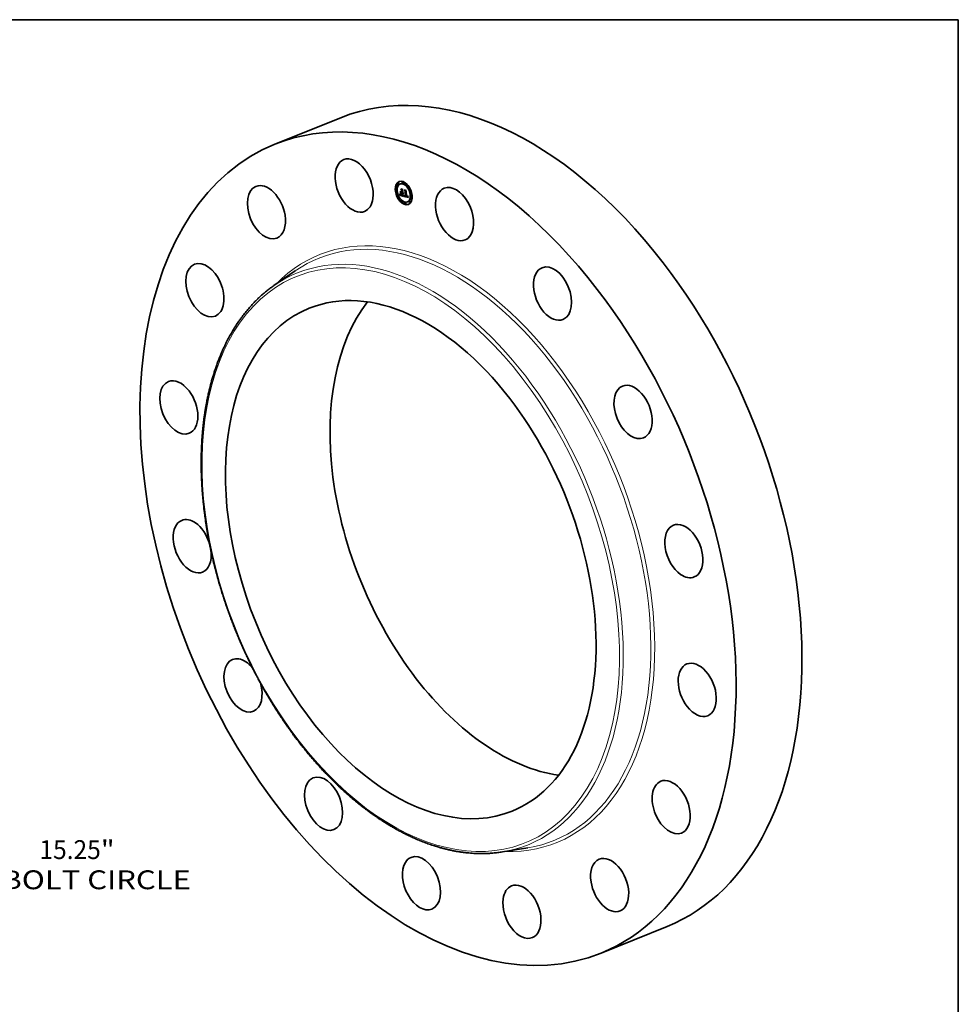
# Model space of a CAD drawing. Extents: x 0 to 10.8, y 0 to 8.2.
# Drawn here: x 5.9 to 10.8, y 3.1 to 8.2 of the extents above; entities that cross this region are included whole.
import ezdxf
from ezdxf.enums import TextEntityAlignment as Align

# ---------------------------------------------------------------- set-up
doc = ezdxf.new("R2010")
doc.units = 0
doc.header["$MEASUREMENT"] = 0
doc.layers.get('0').update_dxf_attribs({"lineweight": 13})
doc.layers.add('1', color=7, linetype='Continuous', lineweight=13)
doc.styles.get("Standard").update_dxf_attribs({"font": 'isocp.shx'})

# ---------------------------------------------------------------- blocks, each defined once
blk = doc.blocks.new('BLOCK10')
at = {"color": 7, "lineweight": 13, "ltscale": 0.03937}
for s, p, p2 in [('15.25', (9.311652, -5.7177), (10.542514, -5.7177)), ('"', (10.542514, -5.7177), (10.820123, -5.7177)), ('BOLT CIRCLE', (8.548478, -6.323394), (12.34938, -6.323394))]:
    blk.add_text(s, height=0.378558, dxfattribs=at).set_placement(p, p2, align=Align.FIT)

msp = doc.modelspace()

# ---------------------------------------------------------------- linework, layer by layer
at = {"color": 7, "lineweight": 35, "ltscale": 0.009263}
for p, q in [((7.1856, 7.6001), (7.5292, 7.7387)), ((8.8879, 3.3805), (9.2315, 3.5191))]:
    msp.add_line(p, q, dxfattribs=at)
at = {"color": 7, "lineweight": 35, "ltscale": 7.7e-05}
for p, q in [((7.8539, 7.4045), (7.851, 7.4034)), ((7.8568, 7.3973), (7.8539, 7.3961)), ((7.8201, 7.3618), (7.8172, 7.3606)), ((7.823, 7.3545), (7.8202, 7.3534)), ((7.8278, 7.3966), (7.825, 7.3955)), ((7.8307, 7.3894), (7.8279, 7.3882)), ((7.8415, 7.3941), (7.8387, 7.3929)), ((7.8453, 7.346), (7.8482, 7.3472)), ((7.8482, 7.3452), (7.8511, 7.3463)), ((7.8484, 7.3602), (7.8512, 7.3613)), ((7.8487, 7.3451), (7.8515, 7.3462)), ((7.8496, 7.3469), (7.8525, 7.3481)), ((7.8661, 7.3561), (7.8689, 7.3572)), ((7.8829, 7.3809), (7.8801, 7.3798)), ((7.8858, 7.3737), (7.883, 7.3725)), ((7.8352, 7.3205), (7.8323, 7.3193)), ((7.8381, 7.3132), (7.8352, 7.3121)), ((7.8379, 7.334), (7.8407, 7.3352)), ((7.8384, 7.3351), (7.8412, 7.3362)), ((7.8385, 7.3354), (7.8414, 7.3365)), ((7.8387, 7.3357), (7.8415, 7.3368)), ((7.8388, 7.336), (7.8417, 7.3371)), ((7.8389, 7.3362), (7.8418, 7.3374)), ((7.8499, 7.3447), (7.8527, 7.3459)), ((7.851, 7.3324), (7.8539, 7.3336)), ((7.8537, 7.3436), (7.8565, 7.3448)), ((7.8594, 7.3279), (7.8622, 7.3291)), ((7.8595, 7.3282), (7.8623, 7.3294)), ((7.8642, 7.2968), (7.8614, 7.2957)), ((7.8686, 7.3276), (7.8715, 7.3287)), ((7.8743, 7.3274), (7.8771, 7.3285)), ((7.8795, 7.3001), (7.8766, 7.2989)), ((7.8772, 7.3258), (7.88, 7.327)), ((7.8903, 7.3048), (7.8874, 7.3036)), ((7.8932, 7.2975), (7.8903, 7.2964)), ((7.898, 7.3396), (7.8952, 7.3385)), ((7.9009, 7.3324), (7.8981, 7.3312)), ((7.8672, 7.2896), (7.8643, 7.2885))]:
    msp.add_line(p, q, dxfattribs=at)
at = {"color": 7, "lineweight": 35, "ltscale": 1.9e-05}
for p, q in [((7.8401, 7.3551), (7.8407, 7.3546)), ((7.8557, 7.3486), (7.8561, 7.3479)), ((7.8379, 7.3375), (7.8375, 7.3368)), ((7.8378, 7.3389), (7.8381, 7.3396)), ((7.8382, 7.3382), (7.8379, 7.3375)), ((7.8381, 7.3396), (7.8383, 7.3403)), ((7.8385, 7.3389), (7.8382, 7.3382)), ((7.8383, 7.3403), (7.839, 7.3406)), ((7.8388, 7.3396), (7.8385, 7.3389)), ((7.839, 7.3404), (7.8388, 7.3396)), ((7.8391, 7.3411), (7.839, 7.3404)), ((7.8393, 7.3419), (7.8391, 7.3411)), ((7.8405, 7.3403), (7.8409, 7.3396)), ((7.8418, 7.3432), (7.8412, 7.3437)), ((7.8459, 7.3352), (7.8452, 7.3355)), ((7.8503, 7.3326), (7.851, 7.3324)), ((7.8591, 7.3326), (7.8593, 7.3333)), ((7.8595, 7.3341), (7.8602, 7.3344)), ((7.8598, 7.3327), (7.8596, 7.332)), ((7.8612, 7.3338), (7.8619, 7.334))]:
    msp.add_line(p, q, dxfattribs=at)
at = {"color": 7, "lineweight": 35, "ltscale": 0.000286}
for p, q in [((7.8412, 7.3437), (7.8401, 7.3551)), ((7.8407, 7.3546), (7.8418, 7.3432))]:
    msp.add_line(p, q, dxfattribs=at)
at = {"color": 7, "lineweight": 35, "ltscale": 0.000277}
msp.add_line((7.8427, 7.3424), (7.8417, 7.3535), dxfattribs=at)
at = {"color": 7, "lineweight": 35, "ltscale": 0.00016}
msp.add_line((7.8417, 7.3535), (7.8453, 7.3482), dxfattribs=at)
at = {"color": 7, "lineweight": 35, "ltscale": 0.000111}
msp.add_line((7.8453, 7.346), (7.8427, 7.3424), dxfattribs=at)
at = {"color": 7, "lineweight": 35, "ltscale": 0.000194}
msp.add_line((7.8467, 7.3609), (7.8428, 7.3676), dxfattribs=at)
at = {"color": 7, "lineweight": 35, "ltscale": 0.000287}
msp.add_line((7.8428, 7.3676), (7.8538, 7.3644), dxfattribs=at)
at = {"color": 7, "lineweight": 35, "ltscale": 2.7e-05}
for p, q in [((7.8439, 7.3666), (7.8449, 7.367)), ((7.8445, 7.3499), (7.8439, 7.3507)), ((7.8445, 7.3499), (7.8455, 7.3503)), ((7.8622, 7.3614), (7.8632, 7.3618)), ((7.8367, 7.3368), (7.8377, 7.3372)), ((7.8467, 7.335), (7.8477, 7.3353)), ((7.8677, 7.3292), (7.8667, 7.3295)), ((7.8757, 7.3273), (7.8767, 7.3277)), ((7.8763, 7.3283), (7.8773, 7.3287)), ((7.8818, 7.3227), (7.8822, 7.3217))]:
    msp.add_line(p, q, dxfattribs=at)
at = {"color": 7, "lineweight": 35, "ltscale": 0.000271}
msp.add_line((7.8544, 7.3636), (7.8439, 7.3666), dxfattribs=at)
at = {"color": 7, "lineweight": 35, "ltscale": 0.000159}
msp.add_line((7.8439, 7.3666), (7.8471, 7.3611), dxfattribs=at)
at = {"color": 7, "lineweight": 35, "ltscale": 0.000101}
msp.add_line((7.8439, 7.3507), (7.8478, 7.3496), dxfattribs=at)
at = {"color": 7, "lineweight": 35, "ltscale": 0.0001}
msp.add_line((7.8483, 7.3488), (7.8445, 7.3499), dxfattribs=at)
at = {"color": 7, "lineweight": 35, "ltscale": 6.1e-05}
for p, q in [((7.8453, 7.346), (7.8451, 7.3484)), ((7.8393, 7.3372), (7.8416, 7.3381))]:
    msp.add_line(p, q, dxfattribs=at)
at = {"color": 7, "lineweight": 35, "ltscale": 0.000113}
msp.add_line((7.8453, 7.3482), (7.8496, 7.3469), dxfattribs=at)
at = {"color": 7, "lineweight": 35, "ltscale": 7.5e-05}
for p, q in [((7.8482, 7.3452), (7.8453, 7.346)), ((7.8511, 7.3463), (7.8482, 7.3472))]:
    msp.add_line(p, q, dxfattribs=at)
at = {"color": 7, "lineweight": 35, "ltscale": 0.000124}
msp.add_line((7.8484, 7.3602), (7.8456, 7.3643), dxfattribs=at)
at = {"color": 7, "lineweight": 35, "ltscale": 0.000243}
msp.add_line((7.8456, 7.3643), (7.8549, 7.3617), dxfattribs=at)
at = {"color": 7, "lineweight": 35, "ltscale": 1.2e-05}
for p, q in [((7.8467, 7.3609), (7.8471, 7.3611)), ((7.8478, 7.3496), (7.8482, 7.3498)), ((7.8569, 7.3468), (7.8571, 7.3463)), ((7.8391, 7.3367), (7.8393, 7.3372)), ((7.8399, 7.3396), (7.84, 7.3401)), ((7.84, 7.3401), (7.8401, 7.3406)), ((7.8401, 7.3406), (7.8402, 7.341)), ((7.8412, 7.3437), (7.8417, 7.3439)), ((7.8423, 7.3368), (7.8426, 7.3364)), ((7.8445, 7.3347), (7.8449, 7.3344)), ((7.8449, 7.3344), (7.8453, 7.3342)), ((7.8467, 7.3356), (7.8472, 7.3355)), ((7.8487, 7.3351), (7.8492, 7.335)), ((7.8492, 7.3343), (7.8487, 7.3344)), ((7.8492, 7.335), (7.8496, 7.3352)), ((7.8552, 7.3437), (7.8547, 7.3436)), ((7.8552, 7.3437), (7.8556, 7.3438)), ((7.8565, 7.3447), (7.8563, 7.3444)), ((7.858, 7.3299), (7.8582, 7.3303)), ((7.859, 7.3302), (7.8588, 7.3298)), ((7.8613, 7.3346), (7.8614, 7.3351)), ((7.8626, 7.3319), (7.8628, 7.3314)), ((7.8627, 7.3326), (7.863, 7.3322)), ((7.8633, 7.3314), (7.8631, 7.3318)), ((7.8633, 7.3314), (7.8638, 7.3316)), ((7.8646, 7.3302), (7.8642, 7.3305)), ((7.8745, 7.3259), (7.8749, 7.3258)), ((7.8771, 7.3309), (7.8771, 7.3314)), ((7.8775, 7.3301), (7.8775, 7.3297))]:
    msp.add_line(p, q, dxfattribs=at)
at = {"color": 7, "lineweight": 35, "ltscale": 0.000283}
msp.add_line((7.8478, 7.3496), (7.8467, 7.3609), dxfattribs=at)
at = {"color": 7, "lineweight": 35, "ltscale": 0.000309}
for p, q in [((7.8471, 7.3611), (7.8483, 7.3488)), ((7.851, 7.3324), (7.8499, 7.3447)), ((7.8539, 7.3336), (7.8527, 7.3459))]:
    msp.add_line(p, q, dxfattribs=at)
at = {"color": 7, "lineweight": 35, "ltscale": 0.000333}
for p, q in [((7.8496, 7.3469), (7.8484, 7.3602)), ((7.8525, 7.3481), (7.8512, 7.3613))]:
    msp.add_line(p, q, dxfattribs=at)
at = {"color": 7, "lineweight": 35, "ltscale": 5.1e-05}
for p, q in [((7.8512, 7.3613), (7.8501, 7.363)), ((7.8395, 7.3377), (7.8414, 7.3385)), ((7.8781, 7.3265), (7.8799, 7.3273))]:
    msp.add_line(p, q, dxfattribs=at)
at = {"color": 7, "lineweight": 35, "ltscale": 8e-06}
for p, q in [((7.8511, 7.346), (7.8511, 7.3463)), ((7.8543, 7.3469), (7.854, 7.347)), ((7.8547, 7.347), (7.8543, 7.3469)), ((7.8549, 7.347), (7.8552, 7.3472)), ((7.8559, 7.3477), (7.8557, 7.3475)), ((7.8561, 7.3479), (7.8559, 7.3477)), ((7.8559, 7.3458), (7.8562, 7.346)), ((7.8562, 7.346), (7.8564, 7.3462)), ((7.8567, 7.3465), (7.857, 7.3466)), ((7.8385, 7.3354), (7.8387, 7.3357)), ((7.8387, 7.3357), (7.8388, 7.336)), ((7.8395, 7.3377), (7.8396, 7.338)), ((7.8414, 7.3365), (7.8415, 7.3368)), ((7.8415, 7.3368), (7.8417, 7.3371)), ((7.8442, 7.3366), (7.8445, 7.3364)), ((7.8445, 7.3364), (7.8448, 7.3363)), ((7.8534, 7.3459), (7.8537, 7.3457)), ((7.8537, 7.3457), (7.854, 7.3456)), ((7.8544, 7.3456), (7.8547, 7.3455)), ((7.8547, 7.3455), (7.855, 7.3455)), ((7.855, 7.3455), (7.8553, 7.3456)), ((7.8553, 7.3456), (7.8556, 7.3457)), ((7.8556, 7.3457), (7.8559, 7.3458)), ((7.8605, 7.3312), (7.8606, 7.3315)), ((7.8606, 7.3315), (7.8607, 7.3319)), ((7.8613, 7.3346), (7.8616, 7.3348)), ((7.8631, 7.3318), (7.8633, 7.3319)), ((7.8657, 7.3298), (7.8654, 7.3299)), ((7.866, 7.3297), (7.8657, 7.3298)), ((7.8745, 7.328), (7.8748, 7.328)), ((7.8748, 7.328), (7.8751, 7.3279)), ((7.8757, 7.3273), (7.8754, 7.3272)), ((7.8766, 7.3257), (7.8769, 7.3257)), ((7.8769, 7.3257), (7.8772, 7.3258)), ((7.8773, 7.3286), (7.8771, 7.3283)), ((7.8781, 7.3265), (7.8782, 7.3268))]:
    msp.add_line(p, q, dxfattribs=at)
at = {"color": 7, "lineweight": 35, "ltscale": 3e-05}
for p, q in [((7.8527, 7.3459), (7.8515, 7.3462)), ((7.8499, 7.3447), (7.8487, 7.3451)), ((7.8606, 7.3364), (7.8604, 7.3352)), ((7.8738, 7.3275), (7.8727, 7.3278))]:
    msp.add_line(p, q, dxfattribs=at)
at = {"color": 7, "lineweight": 35, "ltscale": 9.4e-05}
msp.add_line((7.8549, 7.3617), (7.8522, 7.3591), dxfattribs=at)
at = {"color": 7, "lineweight": 35, "ltscale": 0.000284}
msp.add_line((7.8522, 7.3591), (7.8533, 7.3478), dxfattribs=at)
at = {"color": 7, "lineweight": 35, "ltscale": 7.1e-05}
for p, q in [((7.8533, 7.3471), (7.856, 7.3482)), ((7.8774, 7.3259), (7.8801, 7.327))]:
    msp.add_line(p, q, dxfattribs=at)
at = {"color": 7, "lineweight": 35, "ltscale": 7e-06}
for p, q in [((7.8533, 7.3478), (7.8536, 7.3477)), ((7.8536, 7.3477), (7.8538, 7.3477)), ((7.8538, 7.3477), (7.8541, 7.3477)), ((7.8549, 7.347), (7.8547, 7.347)), ((7.8548, 7.3479), (7.8551, 7.348)), ((7.8552, 7.3471), (7.8549, 7.347)), ((7.8551, 7.348), (7.8553, 7.3482)), ((7.8555, 7.3473), (7.8552, 7.3471)), ((7.8553, 7.3482), (7.8555, 7.3484)), ((7.8555, 7.3484), (7.8557, 7.3486)), ((7.8555, 7.3484), (7.8558, 7.3485)), ((7.8557, 7.3475), (7.8555, 7.3473)), ((7.8388, 7.336), (7.8389, 7.3362)), ((7.8417, 7.3371), (7.8418, 7.3374)), ((7.8628, 7.3323), (7.8627, 7.3326)), ((7.8654, 7.3299), (7.8651, 7.33)), ((7.8663, 7.3303), (7.8665, 7.3302)), ((7.8665, 7.3302), (7.8668, 7.3301)), ((7.8668, 7.3301), (7.8671, 7.3301)), ((7.8751, 7.3279), (7.8754, 7.328)), ((7.876, 7.3273), (7.8757, 7.3273)), ((7.8762, 7.3274), (7.876, 7.3273)), ((7.8771, 7.3283), (7.877, 7.328)), ((7.8772, 7.3258), (7.8774, 7.3259)), ((7.8774, 7.3259), (7.8777, 7.3261)), ((7.8777, 7.3261), (7.8779, 7.3263)), ((7.8779, 7.3263), (7.8781, 7.3265)), ((7.8787, 7.33), (7.8789, 7.3301))]:
    msp.add_line(p, q, dxfattribs=at)
at = {"color": 7, "lineweight": 35, "ltscale": 9e-06}
for p, q in [((7.8537, 7.347), (7.8533, 7.3471)), ((7.854, 7.347), (7.8537, 7.347)), ((7.8564, 7.3462), (7.8567, 7.3465)), ((7.8382, 7.3347), (7.8384, 7.3351)), ((7.8384, 7.3351), (7.8385, 7.3354)), ((7.8396, 7.338), (7.8396, 7.3384)), ((7.8411, 7.3359), (7.8412, 7.3362)), ((7.8412, 7.3362), (7.8414, 7.3365)), ((7.8425, 7.3375), (7.8429, 7.3376)), ((7.8448, 7.3363), (7.8452, 7.3362)), ((7.8452, 7.3362), (7.8455, 7.336)), ((7.8472, 7.3355), (7.8475, 7.3354)), ((7.854, 7.3456), (7.8544, 7.3456)), ((7.8594, 7.3279), (7.8595, 7.3282)), ((7.8607, 7.3319), (7.8608, 7.3322)), ((7.8608, 7.3322), (7.8609, 7.3326)), ((7.8622, 7.3291), (7.8623, 7.3294)), ((7.8635, 7.3303), (7.8637, 7.33)), ((7.8637, 7.33), (7.8639, 7.3297)), ((7.8639, 7.3297), (7.8642, 7.3295)), ((7.8642, 7.3295), (7.8644, 7.3292)), ((7.8644, 7.3292), (7.8647, 7.329)), ((7.8647, 7.329), (7.865, 7.3288)), ((7.8664, 7.3296), (7.866, 7.3297)), ((7.8667, 7.3295), (7.8664, 7.3296)), ((7.8669, 7.328), (7.8672, 7.3279)), ((7.8672, 7.3279), (7.8676, 7.3278)), ((7.8676, 7.3278), (7.8679, 7.3277)), ((7.8679, 7.3277), (7.8683, 7.3276)), ((7.8683, 7.3276), (7.8686, 7.3276)), ((7.8741, 7.326), (7.8745, 7.3259)), ((7.8742, 7.3281), (7.8745, 7.328)), ((7.875, 7.3273), (7.8747, 7.3273)), ((7.8754, 7.3272), (7.875, 7.3273)), ((7.8762, 7.3256), (7.8766, 7.3257)), ((7.877, 7.3297), (7.877, 7.3301)), ((7.8774, 7.3289), (7.8773, 7.3286)), ((7.8782, 7.3268), (7.8783, 7.3271))]:
    msp.add_line(p, q, dxfattribs=at)
at = {"color": 7, "lineweight": 35, "ltscale": 3.1e-05}
for p, q in [((7.8533, 7.3471), (7.8534, 7.3459)), ((7.8559, 7.3458), (7.8571, 7.3463)), ((7.8727, 7.3278), (7.8726, 7.3266)), ((7.8738, 7.3275), (7.875, 7.3279))]:
    msp.add_line(p, q, dxfattribs=at)
at = {"color": 7, "lineweight": 35, "ltscale": 6.5e-05}
msp.add_line((7.8537, 7.347), (7.8561, 7.348), dxfattribs=at)
at = {"color": 7, "lineweight": 35, "ltscale": 2.5e-05}
for p, q in [((7.8538, 7.3644), (7.8544, 7.3636)), ((7.8375, 7.3382), (7.8384, 7.3386)), ((7.8459, 7.3352), (7.8469, 7.3356)), ((7.8582, 7.3303), (7.8592, 7.3307)), ((7.8654, 7.3299), (7.8663, 7.3303)), ((7.8727, 7.3278), (7.8736, 7.3282)), ((7.8806, 7.3255), (7.881, 7.3246)), ((7.881, 7.3246), (7.8814, 7.3236))]:
    msp.add_line(p, q, dxfattribs=at)
at = {"color": 7, "lineweight": 35, "ltscale": 5.2e-05}
msp.add_line((7.854, 7.347), (7.8559, 7.3477), dxfattribs=at)
at = {"color": 7, "lineweight": 35, "ltscale": 6e-06}
for p, q in [((7.8541, 7.3477), (7.8544, 7.3477)), ((7.8544, 7.3477), (7.8546, 7.3478)), ((7.8546, 7.3478), (7.8548, 7.3479)), ((7.8422, 7.338), (7.8424, 7.3381)), ((7.8754, 7.328), (7.8757, 7.328)), ((7.8757, 7.328), (7.8759, 7.3281)), ((7.8765, 7.3275), (7.8762, 7.3274)), ((7.8767, 7.3276), (7.8765, 7.3275))]:
    msp.add_line(p, q, dxfattribs=at)
at = {"color": 7, "lineweight": 35, "ltscale": 3.7e-05}
msp.add_line((7.8543, 7.3469), (7.8557, 7.3475), dxfattribs=at)
at = {"color": 7, "lineweight": 35, "ltscale": 3.4e-05}
for p, q in [((7.8546, 7.3478), (7.8559, 7.3483)), ((7.8397, 7.3388), (7.841, 7.3393)), ((7.8609, 7.3326), (7.8622, 7.3331))]:
    msp.add_line(p, q, dxfattribs=at)
at = {"color": 7, "lineweight": 35, "ltscale": 2.3e-05}
for p, q in [((7.8547, 7.347), (7.8555, 7.3473)), ((7.8378, 7.3389), (7.8386, 7.3393)), ((7.8452, 7.3355), (7.8461, 7.3358)), ((7.8585, 7.3308), (7.8593, 7.3312)), ((7.8597, 7.3349), (7.8599, 7.3358)), ((7.8604, 7.3352), (7.8602, 7.3343)), ((7.8786, 7.3284), (7.8795, 7.3287)), ((7.8796, 7.3281), (7.88, 7.3273)), ((7.88, 7.3273), (7.8803, 7.3264))]:
    msp.add_line(p, q, dxfattribs=at)
at = {"color": 7, "lineweight": 35, "ltscale": 2.8e-05}
for p, q in [((7.8548, 7.3479), (7.8559, 7.3483)), ((7.8363, 7.336), (7.8373, 7.3365)), ((7.8398, 7.3392), (7.8408, 7.3396)), ((7.8472, 7.3348), (7.8482, 7.3352)), ((7.8474, 7.3335), (7.8485, 7.3332)), ((7.8785, 7.3279), (7.8796, 7.3283))]:
    msp.add_line(p, q, dxfattribs=at)
at = {"color": 7, "lineweight": 35, "ltscale": 2.1e-05}
for p, q in [((7.8551, 7.348), (7.8559, 7.3483)), ((7.8363, 7.336), (7.8367, 7.3368)), ((7.8367, 7.3368), (7.8371, 7.3375)), ((7.8381, 7.3396), (7.8389, 7.3399)), ((7.8402, 7.341), (7.8405, 7.3403)), ((7.8589, 7.3319), (7.8597, 7.3323)), ((7.8591, 7.3326), (7.8598, 7.3329)), ((7.8766, 7.3286), (7.8774, 7.3289)), ((7.8791, 7.3298), (7.8794, 7.329))]:
    msp.add_line(p, q, dxfattribs=at)
at = {"color": 7, "lineweight": 35, "ltscale": 1.4e-05}
for p, q in [((7.8553, 7.3482), (7.8558, 7.3484)), ((7.8388, 7.3424), (7.8393, 7.3426)), ((7.8393, 7.3372), (7.8395, 7.3377)), ((7.8433, 7.3372), (7.8437, 7.3369)), ((7.8435, 7.3365), (7.844, 7.3367)), ((7.8463, 7.3338), (7.8468, 7.3336)), ((7.8472, 7.3348), (7.8467, 7.335)), ((7.8497, 7.3342), (7.8492, 7.3343)), ((7.8542, 7.3436), (7.8537, 7.3436)), ((7.8569, 7.3457), (7.8568, 7.3452)), ((7.8585, 7.3308), (7.8587, 7.3313)), ((7.8592, 7.3308), (7.859, 7.3302)), ((7.8612, 7.3342), (7.8618, 7.3344)), ((7.8614, 7.3351), (7.8617, 7.3346)), ((7.8621, 7.3334), (7.8622, 7.3329)), ((7.8622, 7.3329), (7.8624, 7.3324)), ((7.8651, 7.33), (7.8646, 7.3302)), ((7.876, 7.3273), (7.8765, 7.3275)), ((7.877, 7.3301), (7.8776, 7.3303)), ((7.8771, 7.3305), (7.8776, 7.3307)), ((7.8776, 7.3312), (7.8776, 7.3306)), ((7.8786, 7.3289), (7.8787, 7.3294))]:
    msp.add_line(p, q, dxfattribs=at)
at = {"color": 7, "lineweight": 35, "ltscale": 3.9e-05}
for p, q in [((7.8556, 7.3457), (7.8571, 7.3462)), ((7.8608, 7.3322), (7.8623, 7.3328)), ((7.8783, 7.3271), (7.8798, 7.3277))]:
    msp.add_line(p, q, dxfattribs=at)
at = {"color": 7, "lineweight": 35, "ltscale": 2.4e-05}
for p, q in [((7.8562, 7.346), (7.8571, 7.3463)), ((7.8708, 7.3596), (7.8713, 7.3588)), ((7.8599, 7.3358), (7.86, 7.3368)), ((7.8611, 7.3333), (7.862, 7.3337)), ((7.8651, 7.33), (7.866, 7.3304)), ((7.8786, 7.3306), (7.8791, 7.3298)), ((7.8803, 7.3264), (7.8806, 7.3255))]:
    msp.add_line(p, q, dxfattribs=at)
at = {"color": 7, "lineweight": 35, "ltscale": 1.6e-05}
for p, q in [((7.8564, 7.3462), (7.857, 7.3464)), ((7.8387, 7.3417), (7.8393, 7.342)), ((7.8389, 7.3431), (7.8393, 7.3426)), ((7.8415, 7.3383), (7.8418, 7.3377)), ((7.8418, 7.3385), (7.8416, 7.3391)), ((7.8422, 7.338), (7.8418, 7.3385)), ((7.8425, 7.3375), (7.8422, 7.338)), ((7.8424, 7.338), (7.8429, 7.3376)), ((7.843, 7.337), (7.8425, 7.3375)), ((7.8435, 7.3365), (7.843, 7.337)), ((7.8587, 7.3313), (7.8589, 7.3319)), ((7.86, 7.3368), (7.8606, 7.3364)), ((7.8617, 7.3346), (7.8619, 7.334)), ((7.8636, 7.331), (7.8642, 7.3313)), ((7.8768, 7.3291), (7.877, 7.3297)), ((7.8787, 7.33), (7.8786, 7.3306))]:
    msp.add_line(p, q, dxfattribs=at)
at = {"color": 7, "lineweight": 35, "ltscale": 1e-05}
for p, q in [((7.8567, 7.3465), (7.8569, 7.3468)), ((7.8379, 7.334), (7.8381, 7.3344)), ((7.8381, 7.3344), (7.8382, 7.3347)), ((7.8396, 7.3384), (7.8397, 7.3388)), ((7.8397, 7.3388), (7.8398, 7.3392)), ((7.8407, 7.3352), (7.8409, 7.3355)), ((7.8409, 7.3355), (7.8411, 7.3359)), ((7.8429, 7.336), (7.8432, 7.3357)), ((7.8432, 7.3357), (7.8434, 7.3354)), ((7.8434, 7.3354), (7.8438, 7.3352)), ((7.8455, 7.336), (7.8459, 7.3359)), ((7.8475, 7.3354), (7.8479, 7.3353)), ((7.8479, 7.3353), (7.8483, 7.3352)), ((7.8609, 7.3326), (7.861, 7.3329)), ((7.861, 7.3329), (7.8611, 7.3333)), ((7.8611, 7.3333), (7.8612, 7.3338)), ((7.8632, 7.3307), (7.8635, 7.3303)), ((7.8642, 7.3305), (7.8639, 7.3307)), ((7.8648, 7.3309), (7.8651, 7.3307)), ((7.865, 7.3288), (7.8654, 7.3286)), ((7.8651, 7.3307), (7.8655, 7.3305)), ((7.8654, 7.3286), (7.8657, 7.3284)), ((7.8655, 7.3305), (7.8659, 7.3304)), ((7.8657, 7.3284), (7.8661, 7.3282)), ((7.8659, 7.3304), (7.8663, 7.3303)), ((7.8661, 7.3282), (7.8665, 7.3281)), ((7.873, 7.3264), (7.8734, 7.3263)), ((7.8734, 7.3263), (7.8738, 7.3261)), ((7.8738, 7.3282), (7.8742, 7.3281)), ((7.8738, 7.3261), (7.8741, 7.326)), ((7.8747, 7.3273), (7.8743, 7.3274)), ((7.8754, 7.3257), (7.8758, 7.3257)), ((7.8758, 7.3257), (7.8762, 7.3256)), ((7.877, 7.3301), (7.8771, 7.3305)), ((7.8774, 7.3293), (7.8774, 7.3289)), ((7.8783, 7.3271), (7.8785, 7.3275))]:
    msp.add_line(p, q, dxfattribs=at)
at = {"color": 7, "lineweight": 35, "ltscale": 1.5e-05}
for p, q in [((7.8571, 7.3463), (7.8569, 7.3457)), ((7.8418, 7.3377), (7.8421, 7.3372)), ((7.8429, 7.3376), (7.8433, 7.3372)), ((7.8437, 7.3369), (7.8442, 7.3366)), ((7.8468, 7.3336), (7.8474, 7.3335)), ((7.8594, 7.3313), (7.8592, 7.3308)), ((7.8619, 7.334), (7.8621, 7.3334)), ((7.8671, 7.3301), (7.8676, 7.3303)), ((7.877, 7.3297), (7.8775, 7.3299)), ((7.8776, 7.3318), (7.8776, 7.3312)), ((7.8787, 7.3294), (7.8787, 7.33))]:
    msp.add_line(p, q, dxfattribs=at)
at = {"color": 7, "lineweight": 35, "ltscale": 0.00017}
msp.add_line((7.8645, 7.3566), (7.861, 7.3624), dxfattribs=at)
at = {"color": 7, "lineweight": 35, "ltscale": 0.000253}
msp.add_line((7.861, 7.3624), (7.8708, 7.3596), dxfattribs=at)
at = {"color": 7, "lineweight": 35, "ltscale": 0.000237}
msp.add_line((7.8713, 7.3588), (7.8622, 7.3614), dxfattribs=at)
at = {"color": 7, "lineweight": 35, "ltscale": 0.00014}
msp.add_line((7.8622, 7.3614), (7.8651, 7.3566), dxfattribs=at)
at = {"color": 7, "lineweight": 35, "ltscale": 0.000108}
msp.add_line((7.8661, 7.3561), (7.8636, 7.3596), dxfattribs=at)
at = {"color": 7, "lineweight": 35, "ltscale": 0.000226}
msp.add_line((7.8636, 7.3596), (7.8723, 7.3571), dxfattribs=at)
at = {"color": 7, "lineweight": 35, "ltscale": 1.3e-05}
for p, q in [((7.8645, 7.3566), (7.865, 7.3568)), ((7.8389, 7.3362), (7.8391, 7.3367)), ((7.8421, 7.3372), (7.8423, 7.3368)), ((7.8453, 7.3342), (7.8458, 7.334)), ((7.8458, 7.334), (7.8463, 7.3338)), ((7.8477, 7.3347), (7.8472, 7.3348)), ((7.8482, 7.3345), (7.8477, 7.3347)), ((7.8487, 7.3344), (7.8482, 7.3345)), ((7.8547, 7.3436), (7.8542, 7.3436)), ((7.8568, 7.3452), (7.8565, 7.3447)), ((7.8582, 7.3303), (7.8585, 7.3308)), ((7.8624, 7.3324), (7.8626, 7.3319)), ((7.8631, 7.3318), (7.8628, 7.3323)), ((7.8766, 7.3286), (7.8768, 7.3291)), ((7.877, 7.328), (7.8767, 7.3276)), ((7.8771, 7.3314), (7.8771, 7.3319)), ((7.8771, 7.3319), (7.8776, 7.3318)), ((7.8771, 7.3314), (7.8776, 7.3316)), ((7.8771, 7.3309), (7.8776, 7.3311)), ((7.8776, 7.3306), (7.8775, 7.3301)), ((7.8786, 7.3284), (7.8786, 7.3289)), ((7.8787, 7.3294), (7.8792, 7.3296))]:
    msp.add_line(p, q, dxfattribs=at)
at = {"color": 7, "lineweight": 35, "ltscale": 0.000665}
msp.add_line((7.8671, 7.3301), (7.8645, 7.3566), dxfattribs=at)
at = {"color": 7, "lineweight": 35, "ltscale": 0.000689}
msp.add_line((7.8651, 7.3566), (7.8677, 7.3292), dxfattribs=at)
at = {"color": 7, "lineweight": 35, "ltscale": 0.000714}
for p, q in [((7.8686, 7.3276), (7.8661, 7.3561)), ((7.8715, 7.3287), (7.8689, 7.3572))]:
    msp.add_line(p, q, dxfattribs=at)
at = {"color": 7, "lineweight": 35, "ltscale": 3.2e-05}
msp.add_line((7.8689, 7.3572), (7.8682, 7.3582), dxfattribs=at)
at = {"color": 7, "lineweight": 35, "ltscale": 8.3e-05}
msp.add_line((7.8723, 7.3571), (7.8699, 7.3548), dxfattribs=at)
at = {"color": 7, "lineweight": 35, "ltscale": 0.000658}
msp.add_line((7.8699, 7.3548), (7.8724, 7.3286), dxfattribs=at)
at = {"color": 7, "lineweight": 35, "ltscale": 1.7e-05}
for p, q in [((7.8366, 7.3355), (7.8363, 7.336)), ((7.8385, 7.341), (7.8392, 7.3413)), ((7.8388, 7.3424), (7.8389, 7.3431)), ((7.8412, 7.3389), (7.8415, 7.3383)), ((7.842, 7.3386), (7.8424, 7.338)), ((7.844, 7.3361), (7.8435, 7.3365)), ((7.844, 7.3361), (7.8446, 7.3364)), ((7.8446, 7.3358), (7.844, 7.3361)), ((7.8589, 7.3319), (7.8591, 7.3326)), ((7.8596, 7.332), (7.8594, 7.3313)), ((7.8599, 7.3358), (7.8605, 7.3361)), ((7.8768, 7.3291), (7.8774, 7.3294))]:
    msp.add_line(p, q, dxfattribs=at)
at = {"color": 7, "lineweight": 35, "ltscale": 2e-05}
for p, q in [((7.8371, 7.3362), (7.8366, 7.3355)), ((7.8371, 7.3375), (7.8375, 7.3382)), ((7.8375, 7.3368), (7.8371, 7.3362)), ((7.8375, 7.3382), (7.8378, 7.3389)), ((7.8393, 7.3426), (7.8393, 7.3419)), ((7.8446, 7.3358), (7.8453, 7.3361)), ((7.8467, 7.335), (7.8459, 7.3352)), ((7.8593, 7.3333), (7.8595, 7.3341)), ((7.8593, 7.3333), (7.86, 7.3336)), ((7.86, 7.3335), (7.8598, 7.3327)), ((7.8642, 7.3305), (7.865, 7.3308))]:
    msp.add_line(p, q, dxfattribs=at)
at = {"color": 7, "lineweight": 35, "ltscale": 2.6e-05}
for p, q in [((7.8371, 7.3375), (7.8381, 7.3379)), ((7.8487, 7.3344), (7.8497, 7.3348)), ((7.858, 7.3299), (7.859, 7.3303)), ((7.8657, 7.3298), (7.8667, 7.3302)), ((7.8667, 7.3295), (7.8677, 7.3298)), ((7.8814, 7.3236), (7.8818, 7.3227))]:
    msp.add_line(p, q, dxfattribs=at)
at = {"color": 7, "lineweight": 35, "ltscale": 0.000514}
msp.add_line((7.8576, 7.3284), (7.8379, 7.334), dxfattribs=at)
at = {"color": 7, "lineweight": 35, "ltscale": 1.8e-05}
for p, q in [((7.8383, 7.3403), (7.8385, 7.341)), ((7.8385, 7.341), (7.8387, 7.3417)), ((7.8387, 7.3417), (7.8388, 7.3424)), ((7.8409, 7.3396), (7.8412, 7.3389)), ((7.8416, 7.3391), (7.842, 7.3386)), ((7.8452, 7.3355), (7.8446, 7.3358)), ((7.8585, 7.3294), (7.858, 7.3299)), ((7.8597, 7.3349), (7.8603, 7.3352)), ((7.8639, 7.3307), (7.8646, 7.331)), ((7.8786, 7.3289), (7.8793, 7.3291))]:
    msp.add_line(p, q, dxfattribs=at)
at = {"color": 7, "lineweight": 35, "ltscale": 7e-05}
msp.add_line((7.8391, 7.3367), (7.8417, 7.3378), dxfattribs=at)
at = {"color": 7, "lineweight": 35, "ltscale": 4e-05}
for p, q in [((7.8396, 7.3384), (7.8411, 7.339)), ((7.8754, 7.3272), (7.8768, 7.3278))]:
    msp.add_line(p, q, dxfattribs=at)
at = {"color": 7, "lineweight": 35, "ltscale": 4.6e-05}
msp.add_line((7.8396, 7.338), (7.8412, 7.3387), dxfattribs=at)
at = {"color": 7, "lineweight": 35, "ltscale": 1.1e-05}
for p, q in [((7.8398, 7.3392), (7.8399, 7.3396)), ((7.8426, 7.3364), (7.8429, 7.336)), ((7.843, 7.337), (7.8434, 7.3371)), ((7.8438, 7.3352), (7.8441, 7.3349)), ((7.8441, 7.3349), (7.8445, 7.3347)), ((7.8459, 7.3359), (7.8463, 7.3357)), ((7.8463, 7.3357), (7.8467, 7.3356)), ((7.8483, 7.3352), (7.8487, 7.3351)), ((7.8556, 7.3438), (7.8552, 7.3437)), ((7.856, 7.344), (7.8556, 7.3438)), ((7.8563, 7.3444), (7.856, 7.344)), ((7.8588, 7.3298), (7.8585, 7.3294)), ((7.8612, 7.3342), (7.8613, 7.3346)), ((7.8612, 7.3338), (7.8612, 7.3342)), ((7.8628, 7.3314), (7.863, 7.331)), ((7.863, 7.3322), (7.8634, 7.3319)), ((7.863, 7.331), (7.8632, 7.3307)), ((7.8636, 7.331), (7.8633, 7.3314)), ((7.8634, 7.3319), (7.8637, 7.3316)), ((7.8639, 7.3307), (7.8636, 7.331)), ((7.8637, 7.3316), (7.864, 7.3314)), ((7.864, 7.3314), (7.8644, 7.3311)), ((7.8644, 7.3311), (7.8648, 7.3309)), ((7.8665, 7.3281), (7.8669, 7.328)), ((7.8726, 7.3266), (7.873, 7.3264)), ((7.8743, 7.3274), (7.8738, 7.3275)), ((7.8749, 7.3258), (7.8754, 7.3257)), ((7.8759, 7.3281), (7.8763, 7.3283)), ((7.8763, 7.3283), (7.8766, 7.3286)), ((7.8771, 7.3305), (7.8771, 7.3309)), ((7.8775, 7.3297), (7.8774, 7.3293)), ((7.8785, 7.3279), (7.8786, 7.3284)), ((7.8785, 7.3275), (7.8785, 7.3279))]:
    msp.add_line(p, q, dxfattribs=at)
at = {"color": 7, "lineweight": 35, "ltscale": 0.000395}
msp.add_line((7.8559, 7.3309), (7.8407, 7.3352), dxfattribs=at)
at = {"color": 7, "lineweight": 35, "ltscale": 3e-06}
for p, q in [((7.8418, 7.3385), (7.842, 7.3386)), ((7.8628, 7.3323), (7.8629, 7.3323)), ((7.8772, 7.3285), (7.8771, 7.3285))]:
    msp.add_line(p, q, dxfattribs=at)
at = {"color": 7, "lineweight": 35, "ltscale": 5e-06}
msp.add_line((7.8418, 7.3374), (7.8419, 7.3376), dxfattribs=at)
at = {"color": 7, "lineweight": 35, "ltscale": 2.9e-05}
for p, q in [((7.8477, 7.3347), (7.8488, 7.3351)), ((7.861, 7.3329), (7.8621, 7.3334))]:
    msp.add_line(p, q, dxfattribs=at)
at = {"color": 7, "lineweight": 35, "ltscale": 0.000255}
msp.add_line((7.8492, 7.335), (7.8482, 7.3452), dxfattribs=at)
at = {"color": 7, "lineweight": 35, "ltscale": 3.8e-05}
msp.add_line((7.8482, 7.3345), (7.8497, 7.3351), dxfattribs=at)
at = {"color": 7, "lineweight": 35, "ltscale": 4.8e-05}
msp.add_line((7.8485, 7.3332), (7.8503, 7.3326), dxfattribs=at)
at = {"color": 7, "lineweight": 35, "ltscale": 0.000273}
msp.add_line((7.8487, 7.3451), (7.8497, 7.3342), dxfattribs=at)
at = {"color": 7, "lineweight": 35, "ltscale": 0.000279}
msp.add_line((7.8537, 7.3436), (7.8547, 7.3325), dxfattribs=at)
at = {"color": 7, "lineweight": 35, "ltscale": 5.7e-05}
for p, q in [((7.8542, 7.3436), (7.8563, 7.3444)), ((7.8779, 7.3263), (7.88, 7.3271))]:
    msp.add_line(p, q, dxfattribs=at)
at = {"color": 7, "lineweight": 35, "ltscale": 3.5e-05}
for p, q in [((7.8547, 7.3436), (7.856, 7.3441)), ((7.8664, 7.3296), (7.8677, 7.3301)), ((7.8724, 7.3286), (7.8738, 7.3282))]:
    msp.add_line(p, q, dxfattribs=at)
at = {"color": 7, "lineweight": 35, "ltscale": 0.000126}
msp.add_line((7.8547, 7.3325), (7.8576, 7.3284), dxfattribs=at)
at = {"color": 7, "lineweight": 35, "ltscale": 2.2e-05}
for p, q in [((7.8587, 7.3313), (7.8595, 7.3317)), ((7.8595, 7.3341), (7.8597, 7.3349)), ((7.8602, 7.3343), (7.86, 7.3335)), ((7.8646, 7.3302), (7.8655, 7.3306)), ((7.8794, 7.329), (7.8796, 7.3281))]:
    msp.add_line(p, q, dxfattribs=at)
at = {"color": 7, "lineweight": 35, "ltscale": 0.000591}
msp.add_line((7.8822, 7.3217), (7.8594, 7.3279), dxfattribs=at)
at = {"color": 7, "lineweight": 35, "ltscale": 7.9e-05}
msp.add_line((7.8595, 7.3282), (7.8605, 7.3312), dxfattribs=at)
at = {"color": 7, "lineweight": 35, "ltscale": 5.4e-05}
for p, q in [((7.8605, 7.3312), (7.8626, 7.332)), ((7.875, 7.3273), (7.877, 7.3281))]:
    msp.add_line(p, q, dxfattribs=at)
at = {"color": 7, "lineweight": 35, "ltscale": 4.9e-05}
msp.add_line((7.8606, 7.3315), (7.8625, 7.3323), dxfattribs=at)
at = {"color": 7, "lineweight": 35, "ltscale": 4.4e-05}
for p, q in [((7.8607, 7.3319), (7.8624, 7.3325)), ((7.866, 7.3297), (7.8676, 7.3303))]:
    msp.add_line(p, q, dxfattribs=at)
at = {"color": 7, "lineweight": 35, "ltscale": 0.000493}
msp.add_line((7.8813, 7.3239), (7.8622, 7.3291), dxfattribs=at)
at = {"color": 7, "lineweight": 35, "ltscale": 4.7e-05}
msp.add_line((7.8623, 7.3294), (7.863, 7.3312), dxfattribs=at)
at = {"color": 7, "lineweight": 35, "ltscale": 6.7e-05}
msp.add_line((7.8747, 7.3273), (7.8771, 7.3283), dxfattribs=at)
at = {"color": 7, "lineweight": 35, "ltscale": 3.6e-05}
msp.add_line((7.8759, 7.3281), (7.8773, 7.3286), dxfattribs=at)
at = {"color": 7, "lineweight": 35, "ltscale": 6.4e-05}
msp.add_line((7.8777, 7.3261), (7.88, 7.327), dxfattribs=at)
at = {"color": 7, "lineweight": 35, "ltscale": 4.5e-05}
msp.add_line((7.8782, 7.3268), (7.8799, 7.3275), dxfattribs=at)
at = {"color": 7, "lineweight": 35, "ltscale": 3.3e-05}
msp.add_line((7.8785, 7.3275), (7.8797, 7.328), dxfattribs=at)
at = {"color": 7, "lineweight": 35, "ltscale": 0.00335}
for p, q in [((7.1808, 6.8628), (7.2909, 6.9391)), ((8.3728, 3.908), (8.505, 3.9295))]:
    msp.add_line(p, q, dxfattribs=at)
at = {"color": 7, "lineweight": 35, "ltscale": 0.03937}
for centre, major_axis, start_param, end_param in [((8.3803, 5.6289), (0.8511, -2.1098), 1.998424, 3.141619), ((8.0367, 5.4903), (0.8511, -2.1098), 1.998424, 3.141619), ((8.0367, 5.4903), (0.8511, -2.1098), 3.141619, 6.283211), ((7.5991, 7.3848), (0.0545, -0.135), 3.14159, 6.283183), ((7.5991, 7.3848), (0.0545, -0.135), 0.820327, 3.14159), ((7.8577, 7.3459), (0.0241, -0.0597), 3.141706, 6.283299), ((7.8605, 7.3471), (-0.0241, 0.0597), 0.038424, 1.108775), ((7.8577, 7.3459), (0.0241, -0.0597), 1.123977, 3.141706), ((7.8605, 7.3471), (-0.019, 0.047), 5.145093, 6.283299), ((7.8525, 7.3998), (0.00146, -0.00362), 3.141706, 6.283299), ((7.8525, 7.3998), (0.00146, -0.00362), 1.123977, 3.141706), ((7.8553, 7.4009), (-0.00146, 0.00362), 3.141706, 6.283299), ((7.8525, 7.3998), (0.00146, -0.00362), 0.000113, 1.123977), ((7.1418, 7.2454), (0.0545, -0.135), 3.141627, 6.283219), ((7.1418, 7.2454), (0.0545, -0.135), 1.213026, 3.141627), ((7.8187, 7.357), (0.00146, -0.00362), 3.141706, 6.283299), ((7.8187, 7.357), (0.00146, -0.00362), 1.123977, 3.141706), ((7.8605, 7.3471), (-0.0241, 0.0597), 1.20855, 1.830924), ((7.8577, 7.3459), (0.019, -0.047), 3.141706, 6.283299), ((7.8215, 7.3582), (-0.00146, 0.00362), 5.110795, 6.283299), ((7.8187, 7.357), (0.00146, -0.00362), 0.000113, 1.123977), ((7.8215, 7.3582), (-0.00146, 0.00362), 3.141706, 3.339272), ((7.8264, 7.3918), (0.00146, -0.00362), 3.141706, 6.283299), ((7.8264, 7.3918), (0.00146, -0.00362), 1.123977, 3.141706), ((7.8293, 7.393), (-0.00146, 0.00362), 3.141706, 6.283299), ((7.8264, 7.3918), (0.00146, -0.00362), 0.000113, 1.123977), ((7.8577, 7.3459), (0.019, -0.047), 1.123977, 3.141706), ((7.8815, 7.3762), (0.00146, -0.00362), 3.141706, 4.26557), ((7.8815, 7.3762), (0.00146, -0.00362), 4.26557, 6.283299), ((7.8815, 7.3762), (0.00146, -0.00362), 0.000113, 3.141706), ((7.8605, 7.3471), (-0.019, 0.047), 4.284621, 5.019448), ((7.8844, 7.3773), (-0.00146, 0.00362), 6.050983, 6.283299), ((7.8844, 7.3773), (-0.00146, 0.00362), 3.141706, 3.997797), ((8.1231, 7.2357), (0.0545, -0.135), 3.141557, 6.28315), ((8.1231, 7.2357), (0.0545, -0.135), 0.427628, 3.141557), ((7.5991, 7.3848), (0.0545, -0.135), 6.283183, 7.103512), ((7.8338, 7.3157), (0.00146, -0.00362), 3.141706, 6.283299), ((7.8338, 7.3157), (0.00146, -0.00362), 1.123977, 3.141706), ((7.8605, 7.3471), (-0.0241, 0.0597), 1.934673, 3.102817), ((7.8366, 7.3168), (-0.00146, 0.00362), 6.036968, 6.283299), ((7.8338, 7.3157), (0.00146, -0.00362), 0.000113, 1.123977), ((7.8366, 7.3168), (-0.00146, 0.00362), 3.141706, 4.127548), ((7.8629, 7.2921), (0.00146, -0.00362), 3.141706, 6.283299), ((7.8629, 7.2921), (0.00146, -0.00362), 1.123977, 3.141706), ((7.8657, 7.2932), (-0.00146, 0.00362), 3.141706, 6.283299), ((7.8577, 7.3459), (0.019, -0.047), 0.000113, 1.123977), ((7.8605, 7.3471), (-0.019, 0.047), 3.141706, 4.16541), ((7.8577, 7.3459), (0.0241, -0.0597), 0.000113, 1.123977), ((7.8889, 7.3), (0.00146, -0.00362), 3.141706, 4.26557), ((7.8889, 7.3), (0.00146, -0.00362), 4.26557, 6.283299), ((7.8889, 7.3), (0.00146, -0.00362), 0.000113, 3.141706), ((7.8917, 7.3012), (-0.00146, 0.00362), 4.26557, 6.283299), ((7.8917, 7.3012), (-0.00146, 0.00362), 3.141706, 4.26557), ((7.8966, 7.3348), (0.00146, -0.00362), 3.141706, 4.26557), ((7.8966, 7.3348), (0.00146, -0.00362), 4.26557, 6.283299), ((7.8966, 7.3348), (0.00146, -0.00362), 0.000113, 3.141706), ((7.8995, 7.336), (-0.00146, 0.00362), 5.266578, 6.283299), ((7.8995, 7.336), (-0.00146, 0.00362), 3.141706, 3.333943), ((7.8629, 7.2921), (0.00146, -0.00362), 0.000113, 1.123977), ((7.1418, 7.2454), (0.0545, -0.135), 0.000034, 1.213026), ((8.1231, 7.2357), (0.0545, -0.135), 6.28315, 6.710813), ((6.8208, 6.8389), (0.0545, -0.135), 1.605725, 3.141633), ((6.8208, 6.8389), (0.0545, -0.135), 3.141633, 6.283225), ((8.6338, 6.821), (0.0545, -0.135), 3.141553, 6.283146), ((8.6338, 6.821), (0.0545, -0.135), 0.034929, 3.141553), ((8.3803, 5.6289), (0.8511, -2.1098), 0.000026, 1.998424), ((6.8208, 6.8389), (0.0545, -0.135), 0.00004, 1.605725), ((7.8944, 5.4329), (0.5292, -1.3117), 1.998424, 3.141619), ((8.0367, 5.4903), (0.8511, -2.1098), 0.000026, 1.998424), ((7.8944, 5.4329), (0.5292, -1.3117), 3.141619, 6.283211), ((8.4397, 5.6528), (0.5292, -1.3117), 3.485458, 5.140017), ((8.6338, 6.821), (0.0545, -0.135), 6.283146, 6.318114), ((6.6848, 6.227), (0.0545, -0.135), 1.998424, 3.141619), ((6.6848, 6.227), (0.0545, -0.135), 3.141619, 6.283211), ((9.0537, 6.2036), (0.0545, -0.135), 3.141569, 5.925415), ((9.0537, 6.2036), (0.0545, -0.135), 6.283161, 9.424754), ((6.6848, 6.227), (0.0545, -0.135), 0.000026, 1.998424), ((7.8944, 5.4329), (0.5292, -1.3117), 0.000026, 1.998424), ((9.0537, 6.2036), (0.0545, -0.135), 5.925415, 6.283161), ((6.7547, 5.5029), (0.0545, -0.135), 3.141594, 6.283187), ((6.7547, 5.5029), (0.0545, -0.135), 2.391123, 3.141594), ((6.7547, 5.5029), (0.0545, -0.135), 1.441357, 2.391123), ((9.3188, 5.4776), (0.0545, -0.135), 3.141594, 5.532716), ((9.3188, 5.4776), (0.0545, -0.135), 0.000001, 3.141594), ((6.7547, 5.5029), (0.0545, -0.135), 0.000001, 1.129894), ((9.3188, 5.4776), (0.0545, -0.135), 5.532716, 6.283187), ((7.0197, 4.777), (0.0545, -0.135), 3.141569, 6.283161), ((7.0197, 4.777), (0.0545, -0.135), 2.783822, 3.141569), ((7.0197, 4.777), (0.0545, -0.135), 2.04779, 2.783822), ((9.3886, 4.7536), (0.0545, -0.135), 3.141619, 5.140017), ((9.3886, 4.7536), (0.0545, -0.135), 0.000026, 3.141619), ((7.0197, 4.777), (0.0545, -0.135), 6.283161, 7.701303), ((8.4397, 5.6528), (0.5292, -1.3117), 5.140017, 5.93932), ((9.3886, 4.7536), (0.0545, -0.135), 5.140017, 6.283211), ((7.4396, 4.1596), (0.0545, -0.135), 3.176521, 6.283146), ((7.4396, 4.1596), (0.0545, -0.135), 3.141553, 3.176521), ((7.4396, 4.1596), (0.0545, -0.135), 6.283146, 9.424738), ((9.2527, 4.1417), (0.0545, -0.135), 3.141633, 4.747318), ((9.2527, 4.1417), (0.0545, -0.135), 0.00004, 3.141633), ((9.2527, 4.1417), (0.0545, -0.135), 4.747318, 6.283225), ((7.9504, 3.7448), (0.0545, -0.135), 3.569221, 6.28315), ((7.9504, 3.7448), (0.0545, -0.135), 3.141557, 3.569221), ((7.9504, 3.7448), (0.0545, -0.135), 6.28315, 9.424742), ((8.9316, 3.7351), (0.0545, -0.135), 3.141627, 4.354619), ((8.9316, 3.7351), (0.0545, -0.135), 0.000034, 3.141627), ((8.9316, 3.7351), (0.0545, -0.135), 4.354619, 6.283219), ((8.4743, 3.5958), (0.0545, -0.135), 3.14159, 3.96192), ((8.4743, 3.5958), (0.0545, -0.135), 6.283183, 9.424776), ((8.4743, 3.5958), (0.0545, -0.135), 3.96192, 6.283183)]:
    msp.add_ellipse(centre, major_axis=major_axis, ratio=0.616564, start_param=start_param, end_param=end_param, dxfattribs=at)
at = {"color": 7, "lineweight": 13, "ltscale": 0.03937}
for centre, major_axis, start_param, end_param in [((8.0367, 5.4903), (0.6187, -1.5336), 6.01875, 9.689213), ((7.8944, 5.4329), (0.596, -1.4774), 5.140017, 11.423202), ((8.0273, 5.4865), (0.6129, -1.5194), 6.144614, 9.563309), ((7.9038, 5.4366), (0.6018, -1.4917), 6.144654, 9.563309)]:
    msp.add_ellipse(centre, major_axis=major_axis, ratio=0.616564, start_param=start_param, end_param=end_param, dxfattribs=at)
at = {"color": 7, "lineweight": 35, "ltscale": 0.03937}
for points, knots in [([(7.3117, 4.4808), (7.307, 4.4869), (7.2976, 4.4992), (7.2837, 4.5177), (7.27, 4.5365), (7.2553, 4.557), (7.2397, 4.5794), (7.2232, 4.6037), (7.2069, 4.6282), (7.1914, 4.6523), (7.1767, 4.6757), (7.1627, 4.6986), (7.149, 4.7216), (7.1354, 4.7449), (7.1221, 4.7683), (7.109, 4.792), (7.0961, 4.8158), (7.0835, 4.8399), (7.071, 4.864), (7.0589, 4.8884), (7.047, 4.9129), (7.0353, 4.9376), (7.0239, 4.9624), (7.0127, 4.9873), (7.0018, 5.0124), (6.9912, 5.0376), (6.9808, 5.0629), (6.9707, 5.0884), (6.9608, 5.1139), (6.9512, 5.1395), (6.9419, 5.1652), (6.9329, 5.191), (6.9242, 5.2169), (6.9157, 5.2428), (6.9076, 5.2687), (6.8997, 5.2948), (6.8921, 5.3208), (6.8848, 5.3469), (6.8778, 5.3731), (6.8711, 5.3992), (6.8647, 5.4254), (6.8589, 5.4499), (6.8538, 5.4729), (6.8492, 5.4944), (6.8449, 5.5158), (6.8407, 5.5371), (6.8367, 5.5585), (6.833, 5.5798), (6.8294, 5.6012), (6.8253, 5.6279), (6.8212, 5.6561), (6.8174, 5.6859), (6.8144, 5.7117), (6.8117, 5.7374), (6.8093, 5.763), (6.8072, 5.7885), (6.8055, 5.8139), (6.804, 5.8392), (6.8029, 5.8644), (6.8021, 5.8895), (6.8016, 5.9145), (6.8015, 5.9393), (6.8017, 5.964), (6.8021, 5.9885), (6.803, 6.0128), (6.8041, 6.037), (6.8055, 6.0603), (6.8071, 6.0826), (6.8089, 6.1039), (6.811, 6.1251), (6.8134, 6.1461), (6.816, 6.167), (6.8189, 6.1877), (6.822, 6.2082), (6.8252, 6.2277), (6.8288, 6.2478), (6.8328, 6.2684), (6.8374, 6.2904), (6.8424, 6.312), (6.8476, 6.3335), (6.8531, 6.3547), (6.859, 6.3756), (6.8651, 6.3962), (6.8718, 6.4174), (6.8791, 6.4389), (6.887, 6.4609), (6.8953, 6.4825), (6.9034, 6.5024), (6.9112, 6.5205), (6.9186, 6.5369), (6.9262, 6.5531), (6.9359, 6.5728), (6.9479, 6.5957), (6.9626, 6.6217), (6.9779, 6.6469), (6.9919, 6.6683), (7.0043, 6.6861), (7.0168, 6.7033), (7.0318, 6.7227), (7.0494, 6.7439), (7.0676, 6.7643), (7.0843, 6.7817), (7.0994, 6.7965), (7.1136, 6.8097), (7.1291, 6.8233), (7.146, 6.8371), (7.1631, 6.8503), (7.1748, 6.8587), (7.1808, 6.8628)], [0, 0, 0, 0, 2.255424, 4.519411, 6.79159, 9.071682, 11.92674, 14.793138, 17.670313, 20.557795, 23.167114, 25.783884, 28.407575, 31.037831, 33.674121, 36.316072, 38.963166, 41.615003, 44.271056, 46.930925, 49.594101, 52.260151, 54.928573, 57.598922, 60.270708, 62.943468, 65.61672, 68.289995, 70.96282, 73.634713, 76.305214, 78.973831, 81.640116, 84.303569, 86.963768, 89.620197, 92.272437, 94.919976, 97.562419, 100.199243, 102.830067, 105.454367, 107.598095, 109.736909, 111.870632, 113.998962, 116.121742, 118.238661, 120.34958, 122.45418, 126.163735, 128.710514, 131.246557, 133.771657, 136.285259, 138.787191, 141.276896, 143.754179, 146.218679, 148.670003, 151.1079, 153.532108, 155.942127, 158.337961, 160.719038, 163.0854, 165.436486, 167.541974, 169.634698, 171.714795, 173.781822, 175.835974, 177.876789, 179.904503, 181.918654, 183.677135, 185.883584, 188.073278, 190.246126, 192.402061, 194.541066, 196.663099, 198.768168, 200.856267, 203.159331, 205.441537, 207.70303, 209.94398, 211.717324, 213.477828, 215.225597, 216.960805, 219.908928, 222.821344, 225.699042, 228.543161, 230.309008, 232.062558, 234.783955, 237.477488, 240.144716, 242.787343, 244.563562, 246.329979, 248.470411, 250.598317, 252.714847, 254.821229, 254.821229, 254.821229, 254.821229]), ([(7.3117, 4.4808), (7.3169, 4.474), (7.3275, 4.4604), (7.3436, 4.4404), (7.3598, 4.4206), (7.3762, 4.4011), (7.3928, 4.3819), (7.4095, 4.363), (7.4263, 4.3444), (7.4433, 4.3262), (7.4604, 4.3082), (7.4777, 4.2906), (7.495, 4.2733), (7.5125, 4.2563), (7.5301, 4.2397), (7.5479, 4.2235), (7.5657, 4.2076), (7.5853, 4.1906), (7.6066, 4.1726), (7.6298, 4.1539), (7.6532, 4.1357), (7.6733, 4.1207), (7.69, 4.1085), (7.7033, 4.0991), (7.7167, 4.0899), (7.7318, 4.0797), (7.7486, 4.0687), (7.7673, 4.0569), (7.786, 4.0455), (7.8047, 4.0346), (7.8235, 4.024), (7.8423, 4.0139), (7.8611, 4.0041), (7.881, 3.9943), (7.9021, 3.9843), (7.9214, 3.9758), (7.9377, 3.9689), (7.951, 3.9635), (7.9643, 3.9583), (7.9776, 3.9533), (7.9909, 3.9485), (8.0041, 3.944), (8.0174, 3.9397), (8.0325, 3.935), (8.0493, 3.9301), (8.0681, 3.9251), (8.0867, 3.9205), (8.1054, 3.9163), (8.1239, 3.9127), (8.1425, 3.9094), (8.1609, 3.9066), (8.1791, 3.9043), (8.1971, 3.9024), (8.2148, 3.901), (8.2325, 3.9), (8.2504, 3.8995), (8.2685, 3.8993), (8.2869, 3.8997), (8.3052, 3.9005), (8.3214, 3.9017), (8.3358, 3.9031), (8.3482, 3.9045), (8.3605, 3.9061), (8.3687, 3.9074), (8.3728, 3.908)], [0, 0, 0, 0, 2.524075, 5.036617, 7.537454, 10.02603, 12.502216, 14.965449, 17.415574, 19.85224, 22.27509, 24.683882, 27.078389, 29.458115, 31.823118, 34.172822, 36.50732, 38.826055, 41.767826, 44.683372, 47.572375, 50.434545, 52.03768, 53.632014, 55.217792, 56.794695, 58.965964, 61.120361, 63.257813, 65.378291, 67.48182, 69.568399, 71.63808, 73.69088, 76.089602, 78.465201, 79.875461, 81.277405, 82.671469, 84.057339, 85.435464, 86.80554, 88.168028, 89.522637, 91.430239, 93.32287, 95.200864, 97.064575, 98.914898, 100.751687, 102.575348, 104.386322, 106.133298, 107.869194, 109.594472, 111.309624, 113.115771, 114.911749, 116.698357, 118.475759, 119.69815, 120.916731, 122.13201, 123.34397, 123.34397, 123.34397, 123.34397])]:
    msp.add_open_spline(points, degree=3, knots=knots, dxfattribs=at)
at = {"layer": '1', "color": 7, "lineweight": 35, "ltscale": 0.03937}
for p, q in [((0.25, 8.25), (10.75, 8.25)), ((10.75, 8.25), (10.75, 0.25))]:
    msp.add_line(p, q, dxfattribs=at)

# ---------------------------------------------------------------- block references
at = {"lineweight": 0, "xscale": 0.26, "yscale": 0.26, "zscale": 0.26}
msp.add_blockref('BLOCK10', (3.5369, 5.3575), dxfattribs=at)

doc.saveas('drawing.dxf')
